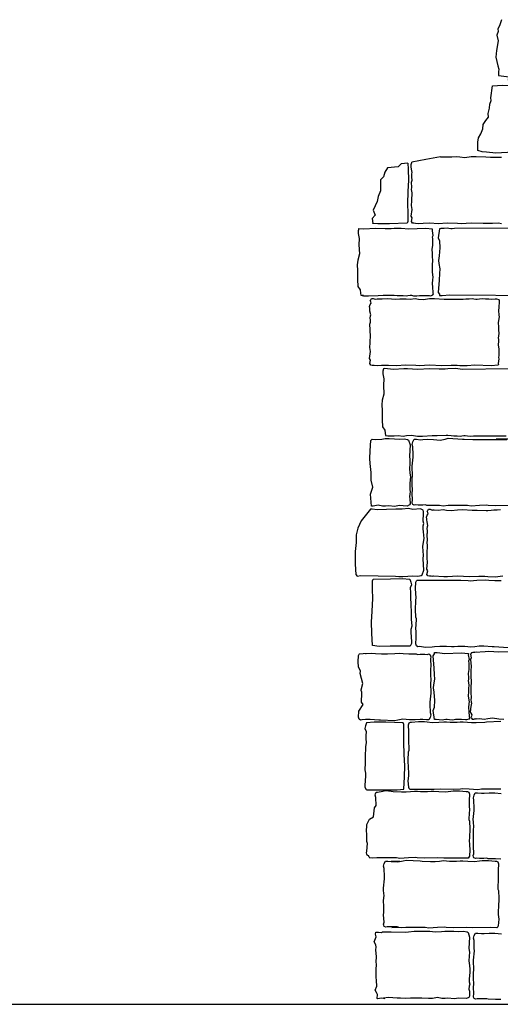
# Model space of a CAD drawing. Extents: x -370 to 540, y -290 to -6.
# Drawn here: x -286 to -267, y -130 to -92 of the extents above; entities that cross this region are included whole.
import ezdxf

# ---------------------------------------------------------------- set-up
doc = ezdxf.new("R2010")
doc.units = 0
doc.header["$LTSCALE"] = 0.1
doc.header["$MEASUREMENT"] = 0
doc.layers.add('CIANO', color=4, linetype='CONTINUOUS')
doc.layers.add('MAGENTA', color=6, linetype='CONTINUOUS')

msp = doc.modelspace()

# ---------------------------------------------------------------- linework, layer by layer
at = {"layer": 'CIANO'}
msp.add_line((-272.174, -124.561), (-272.142, -124.651), dxfattribs=at)
for points in [[(-266.997, -92.009), (-267.075, -92.245), (-267.149, -92.368), (-267.136, -92.473), (-267.18, -92.609), (-267.136, -92.831), (-267.192, -93.213), (-267.223, -93.473), (-267.189, -93.636), (-267.145, -93.808), (-267.108, -93.938), (-267.121, -94.037), (-267.113, -94.176), (-266.708, -94.237), (-266.739, -94.342), (-266.685, -94.467)], [(-269.38, -97.348), (-269.952, -97.449), (-270.495, -97.563)], [(-269.38, -97.348), (-269.338, -97.343), (-269.097, -97.343), (-268.942, -97.351), (-268.75, -97.331), (-268.619, -97.351), (-268.427, -97.372), (-268.189, -97.335), (-267.993, -97.331), (-267.617, -97.351), (-267.425, -97.359), (-267.069, -97.363), (-267.004, -97.363)], [(-270.643, -97.594), (-270.913, -97.62), (-271.027, -97.734), (-271.446, -97.772), (-271.542, -97.943), (-271.599, -98.134), (-271.713, -98.248), (-271.713, -98.667), (-271.808, -98.895), (-271.847, -99.086), (-271.999, -99.428), (-271.923, -99.619), (-272.037, -99.752), (-272.01, -99.945)], [(-270.643, -97.594), (-270.632, -97.83), (-270.622, -98.256), (-270.643, -98.693), (-270.664, -99.184), (-270.654, -99.547), (-270.654, -99.867), (-270.679, -99.933), (-271.358, -99.952), (-271.817, -99.963), (-272.01, -99.945), (-272.019, -99.935)], [(-267.003, -99.954), (-267.118, -99.938), (-267.351, -99.942), (-267.714, -99.95), (-268.189, -99.93), (-268.573, -99.954), (-268.721, -99.946), (-269.122, -99.926), (-269.473, -99.958), (-269.788, -99.938), (-270.053, -99.946), (-270.217, -99.954), (-270.347, -99.942), (-270.417, -99.938), (-270.47, -99.926), (-270.511, -99.868), (-270.482, -99.729), (-270.519, -99.664), (-270.486, -99.395), (-270.507, -99.239), (-270.499, -99.06), (-270.499, -98.962), (-270.486, -98.843), (-270.486, -98.753), (-270.503, -98.619), (-270.494, -98.545), (-270.507, -98.337), (-270.499, -98.296), (-270.486, -98.255), (-270.486, -98.227), (-270.49, -98.165), (-270.499, -98.103), (-270.491, -98.005), (-270.478, -97.964), (-270.507, -97.829), (-270.515, -97.743), (-270.515, -97.703), (-270.523, -97.645), (-270.499, -97.568), (-270.495, -97.563)], [(-272.554, -100.139), (-272.578, -100.236), (-272.578, -100.334), (-272.546, -100.53), (-272.557, -100.78), (-272.535, -101.128), (-272.6, -101.368), (-272.622, -101.553), (-272.611, -101.77), (-272.611, -102.129), (-272.589, -102.401), (-272.502, -102.532), (-272.491, -102.652), (-272.475, -102.74), (-272.378, -102.751), (-272.424, -102.751), (-272.37, -102.76), (-272.174, -102.764), (-271.798, -102.743), (-271.606, -102.735), (-271.251, -102.731), (-271.185, -102.731), (-271.059, -102.743), (-270.952, -102.747), (-270.826, -102.752), (-270.699, -102.764), (-270.65, -102.752), (-270.564, -102.735), (-270.511, -102.739), (-270.429, -102.756), (-270.303, -102.764), (-270.197, -102.747), (-270.062, -102.747), (-269.96, -102.743), (-269.808, -102.752), (-269.759, -102.756), (-269.674, -102.723), (-269.653, -102.686), (-269.661, -102.641), (-269.674, -102.413), (-269.686, -102.29), (-269.67, -102.119), (-269.661, -102.053), (-269.694, -101.829), (-269.682, -101.653), (-269.686, -101.584), (-269.682, -101.539), (-269.67, -101.404), (-269.694, -101.22), (-269.69, -101.196), (-269.686, -101.11), (-269.698, -100.95), (-269.674, -100.799), (-269.67, -100.616), (-269.674, -100.546), (-269.682, -100.469), (-269.665, -100.411), (-269.694, -100.228), (-269.687, -100.198), (-269.693, -100.166), (-269.966, -100.141), (-270.608, -100.165), (-270.907, -100.136), (-271.185, -100.141), (-271.299, -100.157), (-271.532, -100.153), (-271.896, -100.145), (-272.37, -100.165), (-272.558, -100.153)], [(-265.784, -100.127), (-268.835, -100.135), (-268.917, -100.152), (-268.97, -100.156), (-269.056, -100.139), (-269.105, -100.127), (-269.231, -100.139), (-269.358, -100.143), (-269.421, -100.146), (-269.462, -100.499), (-269.413, -100.624), (-269.399, -100.895), (-269.427, -101.208), (-269.455, -101.382), (-269.441, -101.5), (-269.406, -101.715), (-269.413, -101.896), (-269.434, -102.146), (-269.469, -102.626), (-269.413, -102.702), (-269.421, -102.753), (-269.312, -102.754), (-269.014, -102.726), (-265.448, -102.75)], [(-266.724, -105.6), (-268.51, -105.625), (-268.809, -105.596), (-269.086, -105.6), (-269.201, -105.617), (-269.434, -105.613), (-269.797, -105.604), (-270.272, -105.625), (-270.656, -105.6), (-270.804, -105.609), (-271.205, -105.629), (-271.556, -105.596), (-271.597, -105.599), (-271.622, -105.696), (-271.622, -105.794), (-271.589, -105.99), (-271.6, -106.24), (-271.578, -106.588), (-271.643, -106.827), (-271.665, -107.012), (-271.654, -107.23), (-271.654, -107.589), (-271.633, -107.861), (-271.545, -107.992), (-271.535, -108.112), (-271.519, -108.199), (-271.421, -108.211), (-271.18, -108.211), (-271.025, -108.203), (-270.833, -108.224), (-270.702, -108.203), (-270.51, -108.183), (-270.272, -108.22), (-270.076, -108.224), (-269.7, -108.203), (-269.508, -108.195), (-269.152, -108.191), (-269.087, -108.191), (-268.96, -108.203), (-268.854, -108.207), (-268.728, -108.211), (-268.601, -108.224), (-268.552, -108.211), (-268.466, -108.195), (-268.413, -108.199), (-268.331, -108.215), (-268.205, -108.224), (-268.098, -108.207), (-266.819, -108.207)], [(-266.732, -110.93), (-267.231, -110.941), (-267.519, -110.925), (-267.593, -110.914), (-267.853, -110.93), (-268.188, -110.952), (-268.326, -110.93), (-268.555, -110.925), (-268.799, -110.925), (-269.081, -110.93), (-269.267, -110.946), (-269.411, -110.93), (-269.623, -110.925), (-269.905, -110.92), (-269.958, -110.898), (-270.07, -110.909), (-270.245, -110.909), (-270.341, -110.898), (-270.399, -110.914), (-270.458, -110.888), (-270.474, -110.84), (-270.484, -110.798), (-270.463, -110.728), (-270.479, -110.431), (-270.468, -110.346), (-270.474, -110.091), (-270.479, -109.905), (-270.468, -109.762), (-270.463, -109.692), (-270.479, -109.485), (-270.484, -109.395), (-270.442, -109.039), (-270.447, -108.943), (-270.458, -108.635), (-270.479, -108.545), (-270.452, -108.444), (-270.405, -108.348), (-270.314, -108.348), (-270.165, -108.364), (-270.064, -108.359), (-269.868, -108.348), (-269.65, -108.354), (-269.395, -108.375), (-269.193, -108.338), (-269.076, -108.306), (-268.523, -108.338), (-268.454, -108.343), (-268.119, -108.359), (-266.799, -108.359)], [(-266.236, -108.348), (-267.21, -108.348), (-267.115, -108.348), (-266.966, -108.332)], [(-269.679, -113.685), (-269.741, -113.679), (-269.81, -113.675), (-269.864, -113.663), (-269.904, -113.606), (-269.876, -113.467), (-269.913, -113.401), (-269.88, -113.132), (-269.9, -112.977), (-269.892, -112.797), (-269.892, -112.699), (-269.88, -112.58), (-269.88, -112.491), (-269.896, -112.356), (-269.888, -112.282), (-269.9, -112.074), (-269.892, -112.033), (-269.88, -111.992), (-269.88, -111.964), (-269.884, -111.903), (-269.892, -111.84), (-269.884, -111.742), (-269.872, -111.701), (-269.9, -111.566), (-269.909, -111.481), (-269.909, -111.44), (-269.917, -111.383), (-269.892, -111.305), (-269.851, -111.252), (-269.872, -111.195), (-269.892, -111.142), (-269.868, -111.117), (-269.847, -111.072), (-269.774, -111.072), (-269.696, -111.101), (-269.679, -111.096), (-269.626, -111.096), (-269.471, -111.105), (-269.279, -111.084), (-269.148, -111.105), (-268.956, -111.125), (-268.718, -111.088), (-268.522, -111.084), (-268.146, -111.104), (-267.954, -111.113), (-267.598, -111.117), (-267.533, -111.117), (-267.406, -111.104), (-267.3, -111.1), (-267.173, -111.096), (-267.047, -111.084)], [(-266.74, -116.462), (-267.292, -116.43), (-267.361, -116.425), (-267.696, -116.409), (-267.872, -116.409), (-268.036, -116.425), (-268.196, -116.441), (-268.318, -116.43), (-268.435, -116.42), (-268.605, -116.42), (-268.701, -116.42), (-268.85, -116.435), (-268.951, -116.435), (-269.142, -116.42), (-269.408, -116.414), (-269.604, -116.43), (-269.7, -116.446), (-269.944, -116.451), (-270.205, -116.42), (-270.258, -116.425), (-270.311, -116.393), (-270.338, -116.313), (-270.322, -116.074), (-270.327, -115.824), (-270.332, -115.729), (-270.317, -115.373), (-270.317, -115.336), (-270.338, -115.272), (-270.343, -115.245), (-270.354, -115.001), (-270.343, -114.608), (-270.327, -114.523), (-270.332, -114.347), (-270.354, -114.156), (-270.332, -113.907), (-270.311, -113.864), (-270.279, -113.827), (-270.035, -113.832), (-269.333, -113.827), (-269.083, -113.837), (-268.584, -113.827), (-268.297, -113.843), (-268.222, -113.853), (-267.962, -113.837), (-267.627, -113.816), (-267.489, -113.837), (-267.26, -113.843), (-267.016, -113.843)], [(-266.955, -113.683), (-267.254, -113.711), (-267.532, -113.707), (-267.647, -113.691), (-267.879, -113.695), (-268.243, -113.703), (-268.718, -113.683), (-269.102, -113.707), (-269.25, -113.699), (-269.65, -113.679), (-269.679, -113.681)], [(-272.422, -119.275), (-272.439, -119.273), (-272.492, -119.279), (-272.545, -119.247), (-272.571, -119.167), (-272.556, -118.928), (-272.393, -118.678), (-272.455, -118.583), (-272.439, -118.227), (-272.439, -118.189), (-272.46, -118.126), (-272.465, -118.099), (-272.401, -117.855), (-272.502, -117.462), (-272.486, -117.377), (-272.566, -117.201), (-272.587, -117.01), (-272.566, -116.76), (-272.545, -116.718), (-272.53, -116.7)], [(-272.53, -116.7), (-272.382, -116.691), (-272.047, -116.67), (-271.909, -116.691), (-271.68, -116.697), (-271.436, -116.697), (-271.154, -116.691), (-270.968, -116.675), (-270.825, -116.691), (-270.612, -116.697), (-270.33, -116.702), (-270.277, -116.723), (-270.165, -116.712), (-269.99, -116.712), (-269.894, -116.723), (-269.836, -116.707), (-269.777, -116.734), (-269.761, -116.782), (-269.751, -116.824), (-269.772, -116.893), (-269.756, -117.191), (-269.767, -117.276), (-269.761, -117.531), (-269.756, -117.717), (-269.767, -117.86), (-269.772, -117.929), (-269.756, -118.136), (-269.751, -118.227), (-269.793, -118.583), (-269.788, -118.678), (-269.777, -118.986), (-269.756, -119.077), (-269.783, -119.178), (-269.831, -119.273), (-269.921, -119.273), (-270.07, -119.257), (-270.171, -119.263), (-270.367, -119.273), (-270.585, -119.268), (-270.84, -119.247), (-271.042, -119.284), (-271.159, -119.316), (-271.712, -119.284), (-271.781, -119.279), (-272.116, -119.263), (-272.291, -119.263), (-272.422, -119.275)], [(-272.291, -116.685), (-272.269, -116.686)], [(-267.98, -116.638), (-268.043, -116.644), (-268.112, -116.648), (-268.165, -116.661), (-268.206, -116.718), (-268.178, -116.857), (-268.214, -116.922), (-268.182, -117.192), (-268.202, -117.347), (-268.194, -117.526), (-268.194, -117.624), (-268.182, -117.743), (-268.182, -117.833), (-268.198, -117.968), (-268.19, -118.041), (-268.202, -118.249), (-268.194, -118.29), (-268.182, -118.331), (-268.182, -118.36), (-268.186, -118.421), (-268.194, -118.483), (-268.186, -118.581), (-268.174, -118.622), (-268.202, -118.757), (-268.21, -118.843), (-268.21, -118.884), (-268.219, -118.941), (-268.194, -119.018), (-268.153, -119.071), (-268.174, -119.129), (-268.194, -119.182), (-268.169, -119.206), (-268.149, -119.251), (-268.076, -119.251), (-267.998, -119.223), (-267.98, -119.227)], [(-266.635, -116.62), (-267.11, -116.64), (-267.494, -116.616), (-267.642, -116.624), (-268.043, -116.644), (-268.071, -116.642)], [(-268.071, -119.227), (-268.018, -119.227), (-267.863, -119.219), (-267.671, -119.239), (-267.54, -119.219), (-267.348, -119.198), (-267.11, -119.235), (-266.914, -119.239)], [(-267.034, -119.336), (-267.587, -119.368), (-267.656, -119.373), (-267.991, -119.389), (-268.166, -119.389), (-268.331, -119.373), (-268.491, -119.357), (-268.613, -119.368), (-268.73, -119.378), (-268.9, -119.378), (-268.996, -119.378), (-269.144, -119.363), (-269.245, -119.363), (-269.437, -119.378), (-269.702, -119.384), (-269.899, -119.368), (-269.995, -119.352), (-270.239, -119.347), (-270.5, -119.378), (-270.553, -119.373), (-270.606, -119.405), (-270.633, -119.485), (-270.617, -119.724), (-270.622, -119.974), (-270.627, -120.069), (-270.611, -120.425), (-270.611, -120.462), (-270.633, -120.526), (-270.638, -120.553), (-270.648, -120.797), (-270.638, -121.19), (-270.622, -121.275), (-270.627, -121.45), (-270.648, -121.642), (-270.627, -121.891), (-270.606, -121.934), (-270.574, -121.971), (-270.33, -121.966), (-269.628, -121.971), (-269.378, -121.961), (-268.879, -121.971), (-268.592, -121.955), (-268.517, -121.945), (-268.257, -121.961), (-267.922, -121.982), (-267.784, -121.961), (-267.555, -121.955), (-267.311, -121.955), (-267.029, -121.961)], [(-267.029, -124.692), (-267.242, -124.687), (-267.523, -124.681), (-267.576, -124.66), (-267.688, -124.671), (-267.863, -124.671), (-267.959, -124.66), (-268.018, -124.676), (-268.076, -124.65), (-268.092, -124.602), (-268.103, -124.559), (-268.081, -124.49), (-268.097, -124.193), (-268.087, -124.108), (-268.092, -123.853), (-268.097, -123.667), (-268.087, -123.523), (-268.081, -123.454), (-268.097, -123.247), (-268.103, -123.157), (-268.06, -122.801), (-268.065, -122.705), (-268.076, -122.397), (-268.097, -122.307), (-268.071, -122.206), (-268.023, -122.11), (-267.932, -122.11), (-267.784, -122.126), (-267.683, -122.121), (-267.486, -122.11), (-267.268, -122.115), (-267.013, -122.137)], [(-272.196, -124.563), (-272.174, -124.561)], [(-267.024, -130.161), (-267.237, -130.156), (-267.519, -130.15), (-267.572, -130.129), (-267.683, -130.14), (-267.859, -130.14), (-267.954, -130.129), (-268.013, -130.145), (-268.071, -130.119), (-268.087, -130.071), (-268.098, -130.028), (-268.077, -129.959), (-268.093, -129.662), (-268.082, -129.577), (-268.087, -129.322), (-268.093, -129.136), (-268.082, -128.992), (-268.077, -128.923), (-268.093, -128.716), (-268.098, -128.626), (-268.055, -128.27), (-268.061, -128.174), (-268.071, -127.866), (-268.093, -127.776), (-268.066, -127.675), (-268.018, -127.579), (-267.928, -127.579), (-267.779, -127.595), (-267.678, -127.59), (-267.481, -127.579), (-267.263, -127.584), (-267.008, -127.606)]]:
    msp.add_lwpolyline(points, dxfattribs=at)
for points in [[(-266.227, -97.164), (-266.553, -97.171), (-267.225, -97.203), (-267.588, -97.171), (-267.759, -97.15), (-267.93, -97.107), (-267.93, -96.842, -0.032593), (-267.925, -96.777), (-267.903, -96.608), (-267.803, -96.448), (-267.733, -96.258), (-267.713, -96.088), (-267.613, -95.928), (-267.503, -95.808), (-267.523, -95.658), (-267.473, -95.448), (-267.463, -95.298), (-267.403, -95.149), (-267.423, -95.049), (-267.348, -94.586), (-266.969, -94.558), (-266.615, -94.576)], [(-272.17, -124.572), (-272.175, -124.573), (-272.233, -124.546), (-272.249, -124.498), (-272.26, -124.456), (-272.238, -124.387), (-272.213, -124.089), (-272.244, -124.004), (-272.249, -123.749), (-272.254, -123.563), (-272.244, -123.42), (-272.238, -123.351), (-272.147, -123.144), (-271.986, -123.053), (-271.944, -122.697), (-271.884, -122.602), (-271.894, -122.294), (-271.916, -122.203), (-271.902, -122.152, -0.034495), (-271.88, -122.087), (-271.825, -122.092), (-271.623, -122.055), (-271.507, -122.023), (-271.293, -122.055), (-271.224, -122.06), (-270.889, -122.076), (-270.713, -122.076), (-270.549, -122.06), (-270.389, -122.044), (-270.267, -122.055), (-270.15, -122.065), (-269.98, -122.065), (-269.884, -122.065), (-269.735, -122.049), (-269.634, -122.049), (-269.443, -122.065), (-269.177, -122.07), (-268.981, -122.055), (-268.885, -122.039), (-268.64, -122.033), (-268.38, -122.065), (-268.327, -122.06), (-268.274, -122.092), (-268.247, -122.171), (-268.263, -122.41), (-268.258, -122.66), (-268.252, -122.756), (-268.268, -123.112), (-268.268, -123.149), (-268.247, -123.213), (-268.242, -123.239), (-268.231, -123.484), (-268.242, -123.877), (-268.258, -123.962), (-268.252, -124.137), (-268.231, -124.328), (-268.252, -124.578), (-268.274, -124.621), (-268.306, -124.658), (-268.55, -124.652), (-269.252, -124.658), (-269.501, -124.647), (-270.001, -124.658), (-270.288, -124.642), (-270.362, -124.631), (-270.623, -124.647), (-270.958, -124.668), (-271.096, -124.647), (-271.325, -124.642), (-271.569, -124.642), (-271.851, -124.647), (-272.037, -124.663), (-272.142, -124.651)]]:
    msp.add_lwpolyline(points, format="xyb", dxfattribs=at)
for points in [[(-267.127, -105.462), (-267.401, -105.487), (-268.042, -105.463), (-268.341, -105.492), (-268.619, -105.488), (-268.733, -105.471), (-268.966, -105.475), (-269.33, -105.483), (-269.805, -105.463), (-270.189, -105.488), (-270.337, -105.479), (-270.737, -105.459), (-271.089, -105.492), (-271.403, -105.471), (-271.669, -105.479), (-271.832, -105.488), (-271.963, -105.475), (-272.032, -105.471), (-272.086, -105.459), (-272.126, -105.402), (-272.098, -105.263), (-272.135, -105.198), (-272.102, -104.928), (-272.122, -104.773), (-272.114, -104.593), (-272.114, -104.495), (-272.102, -104.377), (-272.102, -104.287), (-272.118, -104.152), (-272.11, -104.079), (-272.122, -103.87), (-272.114, -103.829), (-272.102, -103.789), (-272.102, -103.76), (-272.106, -103.699), (-272.114, -103.636), (-272.106, -103.538), (-272.094, -103.497), (-272.123, -103.363), (-272.131, -103.277), (-272.131, -103.236), (-272.139, -103.179), (-272.114, -103.101), (-272.074, -103.048), (-272.094, -102.991), (-272.114, -102.938), (-272.09, -102.913), (-272.069, -102.868), (-271.996, -102.868), (-271.918, -102.897), (-271.837, -102.877), (-271.645, -102.877), (-271.452, -102.868), (-271.281, -102.881), (-271.122, -102.897), (-270.954, -102.877), (-270.713, -102.877), (-270.558, -102.885), (-270.366, -102.864), (-270.235, -102.885), (-270.043, -102.905), (-269.805, -102.868), (-269.608, -102.864), (-269.233, -102.885), (-269.041, -102.893), (-268.685, -102.897), (-268.62, -102.897), (-268.493, -102.885), (-268.387, -102.881), (-268.26, -102.877), (-268.134, -102.864), (-268.084, -102.877), (-267.999, -102.893), (-267.946, -102.889), (-267.864, -102.872), (-267.737, -102.864), (-267.631, -102.881), (-267.496, -102.881), (-267.394, -102.885), (-267.243, -102.877), (-267.194, -102.872), (-267.108, -102.905), (-267.088, -102.942), (-267.096, -102.987), (-267.108, -103.216), (-267.12, -103.338), (-267.104, -103.51), (-267.096, -103.575), (-267.128, -103.8), (-267.116, -103.975), (-267.12, -104.045), (-267.116, -104.089), (-267.104, -104.224), (-267.128, -104.408), (-267.124, -104.433), (-267.12, -104.518), (-267.133, -104.678), (-267.108, -104.829), (-267.104, -105.012), (-267.108, -105.082), (-267.116, -105.16), (-267.1, -105.217), (-267.128, -105.4), (-267.122, -105.43)], [(-272.041, -108.339), (-271.893, -108.353), (-271.655, -108.338), (-271.526, -108.323), (-271.373, -108.323), (-271.169, -108.333), (-270.976, -108.343), (-270.792, -108.328), (-270.659, -108.353), (-270.619, -108.383), (-270.559, -108.566), (-270.584, -109.002), (-270.569, -109.151), (-270.574, -109.304), (-270.589, -109.483), (-270.569, -109.661), (-270.544, -109.805), (-270.554, -109.929), (-270.569, -110.063), (-270.574, -110.182), (-270.574, -110.296), (-270.554, -110.39), (-270.574, -110.474), (-270.584, -110.588), (-270.569, -110.663), (-270.564, -110.856), (-270.584, -110.905), (-270.678, -110.955), (-270.981, -110.93), (-271.154, -110.965), (-271.402, -110.94), (-271.516, -110.945), (-271.64, -110.945), (-271.809, -110.91), (-272.002, -110.945), (-272.066, -110.945), (-272.102, -110.49), (-272.007, -110.206), (-272.075, -109.943), (-272.081, -109.646), (-272.115, -109.294), (-272.122, -109.091), (-272.115, -108.801), (-272.088, -108.396)], [(-272.622, -113.671), (-272.475, -113.657), (-271.128, -113.672), (-270.999, -113.687), (-270.845, -113.687), (-270.642, -113.677), (-270.449, -113.667), (-270.265, -113.682), (-270.131, -113.657), (-270.092, -113.628), (-270.032, -113.444), (-270.057, -113.008), (-270.042, -112.859), (-270.047, -112.706), (-270.062, -112.527), (-270.042, -112.349), (-270.017, -112.205), (-270.027, -112.081), (-270.042, -111.947), (-270.047, -111.828), (-270.047, -111.714), (-270.027, -111.62), (-270.047, -111.536), (-270.057, -111.422), (-270.042, -111.348), (-270.037, -111.154), (-270.057, -111.105), (-270.151, -111.055), (-270.454, -111.08), (-270.627, -111.045), (-270.875, -111.07), (-270.989, -111.065), (-271.113, -111.065), (-271.845, -111.1), (-272.039, -111.065), (-272.102, -111.065), (-272.465, -111.52), (-272.589, -111.804), (-272.656, -112.067), (-272.663, -112.365), (-272.697, -112.716), (-272.704, -112.919), (-272.697, -113.209), (-272.67, -113.615)], [(-270.575, -113.793), (-270.529, -113.914), (-270.507, -114.018), (-270.559, -114.129), (-270.544, -114.307), (-270.544, -114.404), (-270.551, -114.574), (-270.529, -114.715), (-270.529, -114.826), (-270.522, -115.034), (-270.522, -115.212), (-270.522, -115.353), (-270.499, -115.628), (-270.529, -115.754), (-270.529, -115.857), (-270.507, -116.236), (-270.507, -116.303), (-270.555, -116.399), (-270.587, -116.401), (-271.334, -116.401), (-271.761, -116.411), (-272.028, -116.379), (-272.049, -115.899), (-272.06, -115.473), (-272.039, -115.035), (-272.017, -114.545), (-272.028, -114.182), (-272.028, -113.862), (-272.003, -113.796), (-271.324, -113.777), (-270.865, -113.766)], [(-269.615, -116.655), (-269.507, -116.653), (-269.208, -116.682), (-268.566, -116.658), (-268.292, -116.683), (-268.287, -116.715), (-268.294, -116.745), (-268.265, -116.928), (-268.282, -116.985), (-268.274, -117.063), (-268.269, -117.133), (-268.274, -117.316), (-268.298, -117.467), (-268.286, -117.627), (-268.29, -117.712), (-268.294, -117.737), (-268.269, -117.921), (-268.282, -118.056), (-268.286, -118.1), (-268.282, -118.17), (-268.294, -118.345), (-268.261, -118.57), (-268.269, -118.635), (-268.286, -118.807), (-268.274, -118.929), (-268.261, -119.158), (-268.253, -119.203), (-268.274, -119.24), (-268.359, -119.273), (-268.408, -119.268), (-268.56, -119.26), (-268.662, -119.264), (-268.796, -119.264), (-268.903, -119.281), (-269.029, -119.273), (-269.111, -119.256), (-269.164, -119.252), (-269.25, -119.268), (-269.299, -119.281), (-269.426, -119.268), (-269.552, -119.264), (-269.615, -119.262), (-269.656, -118.909), (-269.607, -118.784), (-269.594, -118.513), (-269.621, -118.2), (-269.649, -118.026), (-269.635, -117.908), (-269.601, -117.693), (-269.607, -117.512), (-269.628, -117.262), (-269.663, -116.782), (-269.607, -116.706)], [(-272.252, -119.385), (-272.298, -119.505), (-272.32, -119.609), (-272.268, -119.721), (-272.283, -119.899), (-272.283, -119.995), (-272.275, -120.166), (-272.298, -120.307), (-272.298, -120.418), (-272.305, -120.625), (-272.305, -120.803), (-272.305, -120.944), (-272.327, -121.219), (-272.298, -121.345), (-272.298, -121.449), (-272.32, -121.827), (-272.32, -121.894), (-272.272, -121.99), (-272.239, -121.992), (-271.493, -121.992), (-271.066, -122.003), (-270.799, -121.971), (-270.778, -121.491), (-270.767, -121.064), (-270.788, -120.627), (-270.81, -120.136), (-270.799, -119.774), (-270.799, -119.454), (-270.824, -119.387), (-271.503, -119.368), (-271.962, -119.358)], [(-267.147, -124.802), (-267.121, -124.882), (-267.137, -125.121), (-267.131, -125.371), (-267.126, -125.466), (-267.142, -125.822), (-267.142, -125.859), (-267.121, -125.923), (-267.115, -125.95), (-267.105, -126.194), (-267.115, -126.587), (-267.131, -126.672), (-267.126, -126.848), (-267.105, -127.039), (-267.126, -127.288), (-267.147, -127.331), (-267.179, -127.368), (-267.424, -127.363), (-268.125, -127.368), (-268.375, -127.358), (-268.875, -127.368), (-269.162, -127.352), (-269.236, -127.342), (-269.497, -127.358), (-269.831, -127.379), (-269.97, -127.358), (-270.198, -127.352), (-270.443, -127.352), (-270.724, -127.358), (-270.91, -127.374), (-271.054, -127.358), (-271.266, -127.352), (-271.017, -127.347), (-271.07, -127.326), (-271.181, -127.336), (-271.357, -127.336), (-271.452, -127.326), (-271.511, -127.342), (-271.569, -127.315), (-271.585, -127.267), (-271.596, -127.225), (-271.575, -127.156), (-271.591, -126.858), (-271.58, -126.773), (-271.585, -126.518), (-271.591, -126.332), (-271.58, -126.189), (-271.575, -126.12), (-271.591, -125.912), (-271.596, -125.822), (-271.553, -125.466), (-271.559, -125.371), (-271.569, -125.062), (-271.591, -124.972), (-271.564, -124.871), (-271.516, -124.776), (-271.426, -124.776), (-271.277, -124.791), (-271.176, -124.786), (-270.979, -124.776), (-271.293, -124.781), (-271.038, -124.802), (-270.836, -124.765), (-270.719, -124.733), (-270.166, -124.765), (-270.097, -124.77), (-269.762, -124.786), (-269.587, -124.786), (-269.422, -124.77), (-269.263, -124.754), (-269.14, -124.765), (-269.024, -124.776), (-268.853, -124.776), (-268.758, -124.776), (-268.609, -124.76), (-268.508, -124.76), (-268.317, -124.776), (-268.051, -124.781), (-267.854, -124.765), (-267.759, -124.749), (-267.514, -124.744), (-267.254, -124.776), (-267.2, -124.77)], [(-271.831, -130.133), (-271.84, -130.125), (-271.83, -129.97), (-271.869, -129.882), (-271.918, -129.795), (-271.86, -129.639), (-271.869, -129.416), (-271.879, -129.29), (-271.879, -129.105), (-271.879, -128.998), (-271.869, -128.794), (-271.879, -128.697), (-271.869, -128.502), (-271.889, -128.23), (-271.879, -128.123), (-271.899, -128.026), (-271.957, -127.919), (-271.879, -127.715), (-271.908, -127.618), (-271.888, -127.538), (-271.859, -127.539), (-271.794, -127.544), (-271.675, -127.549), (-271.64, -127.531), (-271.467, -127.526), (-271.298, -127.531), (-270.753, -127.536), (-270.624, -127.521), (-270.396, -127.501), (-270.247, -127.501), (-270.108, -127.506), (-269.796, -127.506), (-269.578, -127.526), (-269.34, -127.511), (-269.211, -127.496), (-269.057, -127.496), (-268.854, -127.506), (-268.66, -127.516), (-268.477, -127.501), (-268.343, -127.526), (-268.303, -127.556), (-268.244, -127.739), (-268.269, -128.175), (-268.254, -128.324), (-268.259, -128.478), (-268.274, -128.656), (-268.254, -128.834), (-268.229, -128.978), (-268.239, -129.102), (-268.254, -129.236), (-268.259, -129.355), (-268.259, -129.469), (-268.239, -129.563), (-268.259, -129.647), (-268.269, -129.761), (-268.254, -129.836), (-268.249, -130.029), (-268.269, -130.079), (-268.363, -130.128), (-268.665, -130.103), (-268.839, -130.138), (-269.087, -130.113), (-269.201, -130.118), (-269.325, -130.118), (-269.493, -130.084), (-269.687, -130.118), (-269.85, -130.118), (-270.098, -130.108), (-270.287, -130.113), (-270.416, -130.108), (-270.55, -130.113), (-270.738, -130.118), (-270.931, -130.108), (-271.07, -130.108), (-271.407, -130.079), (-271.601, -130.113), (-271.541, -130.117), (-271.68, -130.112)]]:
    msp.add_lwpolyline(points, close=True, dxfattribs=at)
at = {"layer": 'MAGENTA'}
msp.add_line((-369.714, -130.348), (77.445, -130.348), dxfattribs=at)

doc.saveas('drawing.dxf')
